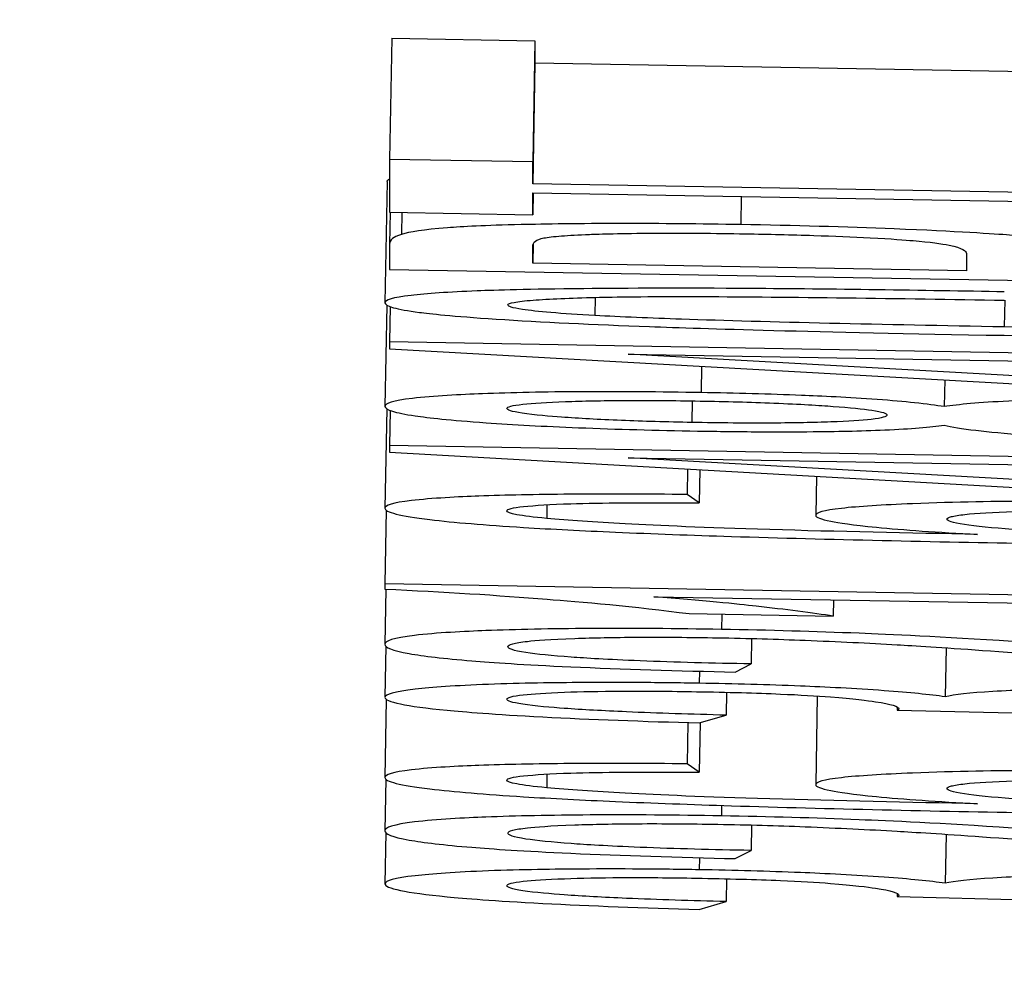
# Model space of a CAD drawing. Units: millimetres. Extents: x 313 to 9713, y 39 to 5448.
# Drawn here: x 1461 to 1463, y 2181 to 2183 of the extents above; entities that cross this region are included whole.
import ezdxf

# ---------------------------------------------------------------- set-up
doc = ezdxf.new("R2010")
doc.units = ezdxf.units.MM
doc.header["$LTSCALE"] = 20
doc.layers.add('Dimensions(Hillmar_metric)', color=7, linetype='Continuous', lineweight=13)
doc.layers.add('Visible Edges(Hillmar_metric)', color=7, linetype='Continuous', lineweight=25)
doc.layers.add('Visible Tangent Edges(Hillmar_Metric)', color=7, linetype='Continuous', lineweight=25, true_color=0xc0c0c0)
doc.styles.add('Hillmar_metric_Dimensions', font='arial.ttf')
doc.dimstyles.new('DEFAULT-ISO-Method 1b-Hillmar_metric', dxfattribs={"dimscale": 20, "dimtxt": 2, "dimasz": 2.5, "dimexe": 1, "dimexo": 1, "dimgap": 0.25, "dimtad": 1, "dimtih": 1, "dimtoh": 1, "dimrnd": 1e-08, "dimdsep": 46, "dimtxsty": 'Hillmar_metric_Dimensions', "dimcen": 0.09, "dimdle": 8, "dimclrd": 7, "dimclre": 7, "dimclrt": 7, "dimazin": 2, "dimtfac": 0.75, "dimtmove": 0, "dimatfit": 3, "dimfxl": 1, "dimtolj": 1, "dimlwd": 9, "dimlwe": 9, "dimarcsym": 0})

# ---------------------------------------------------------------- blocks, each defined once
blk = doc.blocks.new('*D26')
at = {"layer": 'Defpoints', "color": 0, "linetype": 'Continuous', "transparency": 16777216}
for p in [(1528.8142, 2329.5137), (1202.329, 2114.9087), (1528.8142, 1943.9995)]:
    blk.add_point(p, dxfattribs=at)
at = {"layer": 'Dimensions(Hillmar_metric)', "color": 7, "linetype": 'Continuous', "lineweight": 9, "transparency": 16777216}
for p, q in [((1528.8142, 2309.5137), (1528.8142, 1923.9995)), ((1202.329, 2094.9087), (1202.329, 1923.9995)), ((1252.329, 1943.9995), (1478.8142, 1943.9995))]:
    blk.add_line(p, q, dxfattribs=at)
at = {"layer": 'Dimensions(Hillmar_metric)', "color": 7, "linetype": 'Continuous', "transparency": 16777216}
for points in [[(1252.329, 1952.3328), (1252.329, 1935.6662), (1202.329, 1943.9995)], [(1478.8142, 1952.3328), (1478.8142, 1935.6662), (1528.8142, 1943.9995)]]:
    blk.add_solid(points, dxfattribs=at)
at = {"layer": 'Dimensions(Hillmar_metric)', "color": 7, "linetype": 'Continuous', "lineweight": 13, "transparency": 16777216, "insert": (1373.7909, 1969.436), "char_height": 40, "attachment_point": 5, "style": 'Hillmar_metric_Dimensions'}
blk.add_mtext('\\A1;326', dxfattribs=at)

msp = doc.modelspace()

# ---------------------------------------------------------------- linework, layer by layer
at = {"layer": 'Visible Edges(Hillmar_metric)'}
for p, q in [((1461.9446, 2183.3273), (1461.9394, 2183.0278)), ((1461.9446, 2183.3273), (1462.299, 2183.3212)), ((1462.299, 2183.3212), (1462.2937, 2183.0217)), ((1462.299, 2183.3212), (1462.299, 2183.2666)), ((1462.299, 2183.2666), (1462.2937, 2182.9671)), ((1462.299, 2183.2666), (1464.9441, 2183.2205)), ((1462.2937, 2183.0217), (1461.9394, 2183.0278)), ((1461.9394, 2183.0278), (1461.9394, 2182.8971)), ((1462.2937, 2182.9671), (1462.2937, 2183.0217)), ((1461.9332, 2182.9729), (1461.9279, 2182.6734)), ((1464.9389, 2182.921), (1462.2937, 2182.9671)), ((1462.2937, 2182.8909), (1462.2937, 2182.9452)), ((1462.2937, 2182.9452), (1464.9389, 2182.8991)), ((1462.2947, 2182.9452), (1462.2937, 2182.8909)), ((1461.9394, 2182.8971), (1462.2937, 2182.8909)), ((1461.9407, 2182.897), (1461.9394, 2182.8182)), ((1461.97, 2182.8965), (1461.9691, 2182.8425)), ((1461.9394, 2182.8179), (1461.9394, 2182.7556)), ((1462.2945, 2182.8184), (1462.2937, 2182.7713)), ((1462.2937, 2182.7713), (1462.2937, 2182.8136)), ((1463.366, 2182.7953), (1463.366, 2182.7526)), ((1463.366, 2182.7526), (1462.2937, 2182.7713)), ((1461.9394, 2182.7556), (1464.9389, 2182.7033)), ((1461.9323, 2182.6677), (1461.9279, 2182.417)), ((1461.9409, 2182.6637), (1461.9394, 2182.5763)), ((1463.8827, 2182.5424), (1461.9394, 2182.5763)), ((1461.9394, 2182.5763), (1461.9394, 2182.5597)), ((1461.9394, 2182.5597), (1463.8827, 2182.4507)), ((1462.5292, 2182.5458), (1463.8827, 2182.5222)), ((1463.8827, 2182.4705), (1462.5292, 2182.5458)), ((1463.3123, 2182.4827), (1463.3111, 2182.4164)), ((1461.9322, 2182.4111), (1461.9279, 2182.1654)), ((1461.9409, 2182.4069), (1461.9394, 2182.3201)), ((1463.8827, 2182.2862), (1461.9394, 2182.3201)), ((1461.9394, 2182.3201), (1461.9394, 2182.3035)), ((1461.9394, 2182.3035), (1463.8827, 2182.1944)), ((1463.8827, 2182.2143), (1462.5292, 2182.2895)), ((1462.5292, 2182.2895), (1463.8827, 2182.266)), ((1462.6766, 2182.2621), (1462.6755, 2182.1992)), ((1462.7067, 2182.2604), (1462.7052, 2182.1786)), ((1462.995, 2182.2442), (1462.9933, 2182.1479)), ((1462.7052, 2182.1786), (1462.6755, 2182.1992)), ((1461.9311, 2182.1604), (1461.9279, 2181.9784)), ((1464.9389, 2181.9259), (1461.9279, 2181.9784)), ((1461.9279, 2181.9784), (1461.9279, 2181.9653)), ((1461.9303, 2181.9652), (1461.9279, 2181.8288)), ((1462.5932, 2181.9466), (1464.9389, 2181.9057)), ((1463.0375, 2181.9388), (1463.0367, 2181.8983)), ((1462.6801, 2181.9046), (1463.0367, 2181.8983)), ((1462.8344, 2181.8432), (1462.8333, 2181.7803)), ((1461.9301, 2181.8241), (1461.9279, 2181.6978)), ((1463.3155, 2181.8202), (1463.3134, 2181.6991)), ((1462.7944, 2181.7601), (1462.8333, 2181.7803)), ((1461.9313, 2181.6927), (1461.9279, 2181.4995)), ((1462.7725, 2181.7102), (1462.7715, 2181.6536)), ((1462.9971, 2181.7011), (1462.9933, 2181.482)), ((1463.1946, 2181.6742), (1463.1945, 2181.6661)), ((1462.7052, 2181.6345), (1462.7715, 2181.6536)), ((1463.1945, 2181.6661), (1463.5169, 2181.6584)), ((1462.6773, 2181.6353), (1462.6755, 2181.5333)), ((1462.7074, 2181.6352), (1462.7052, 2181.5127)), ((1462.7052, 2181.5127), (1462.6755, 2181.5333)), ((1461.9302, 2181.4953), (1461.9279, 2181.3678)), ((1462.8344, 2181.3821), (1462.8333, 2181.3192)), ((1461.9301, 2181.3631), (1461.9279, 2181.2367)), ((1463.3155, 2181.3591), (1463.3134, 2181.2381)), ((1462.7944, 2181.299), (1462.8333, 2181.3192)), ((1462.7725, 2181.2491), (1462.7715, 2181.1925)), ((1463.1946, 2181.2131), (1463.1945, 2181.205)), ((1462.7052, 2181.1735), (1462.7715, 2181.1925)), ((1463.1945, 2181.205), (1463.5169, 2181.1973))]:
    msp.add_line(p, q, dxfattribs=at)
msp.add_open_spline([(1461.9332, 2182.9728), (1461.9332, 2182.9762), (1461.9394, 2182.9792)], degree=2, dxfattribs=at)
for points, knots in [([(1462.8081, 2182.8665), (1462.7082, 2182.8682), (1462.61, 2182.8692), (1462.4077, 2182.8691), (1462.323, 2182.8678), (1462.174, 2182.8644), (1462.119, 2182.8614), (1462.0229, 2182.8542), (1461.9881, 2182.8485), (1461.9691, 2182.8425)], [-0.08188317, -0.08188317, -0.08188317, -0.08188317, -0.06987089, -0.06987089, -0.05632972, -0.05632972, -0.0350848, -0.0350848, 0, 0, 0, 0]), ([(1463.7203, 2182.7888), (1463.7203, 2182.7957), (1463.7126, 2182.803), (1463.6738, 2182.8159), (1463.6465, 2182.822), (1463.5704, 2182.8322), (1463.5276, 2182.8366), (1463.4377, 2182.8431), (1463.3412, 2182.8497), (1463.0667, 2182.8608), (1462.9389, 2182.8642), (1462.8081, 2182.8665)], [-0.4006905, -0.4006905, -0.4006905, -0.4006905, -0.2725621, -0.2725621, -0.1691528, -0.1691528, -0.0891435, -0.0891435, -0.0392347, -0.0392347, 0, 0, 0, 0]), ([(1461.9691, 2182.8425), (1461.9575, 2182.8393), (1461.9508, 2182.8356), (1461.9412, 2182.8276), (1461.9394, 2182.8226), (1461.9394, 2182.8179)], [-0.0444596, -0.0444596, -0.0444596, -0.0444596, -0.02581668, -0.02581668, 0, 0, 0, 0]), ([(1462.3212, 2182.8335), (1462.3311, 2182.8353), (1462.3454, 2182.8371), (1462.3836, 2182.8401), (1462.4068, 2182.8413), (1462.459, 2182.8433), (1462.5117, 2182.845), (1462.6662, 2182.8458), (1462.7423, 2182.8451), (1462.8196, 2182.8438)], [-0.108457, -0.108457, -0.108457, -0.108457, -0.0790814, -0.0790814, -0.0500991, -0.0500991, -0.0231901, -0.0231901, 0, 0, 0, 0]), ([(1462.8196, 2182.8438), (1462.8763, 2182.8428), (1462.9333, 2182.8415), (1463.0378, 2182.8382), (1463.0847, 2182.8363), (1463.1804, 2182.8312), (1463.215, 2182.8286), (1463.2763, 2182.8233), (1463.3044, 2182.8194), (1463.3564, 2182.8088), (1463.366, 2182.8016), (1463.366, 2182.7953)], [-0.07983928, -0.07983928, -0.07983928, -0.07983928, -0.07146909, -0.07146909, -0.06391991, -0.06391991, -0.05472926, -0.05472926, -0.03472298, -0.03472298, 0, 0, 0, 0]), ([(1462.2937, 2182.8136), (1462.2937, 2182.8175), (1462.2952, 2182.8221), (1462.3042, 2182.8286), (1462.3103, 2182.8315), (1462.3212, 2182.8335)], [-0.03059199, -0.03059199, -0.03059199, -0.03059199, -0.01237472, -0.01237472, 0, 0, 0, 0]), ([(1463.4597, 2182.7003), (1463.2608, 2182.7038), (1463.0288, 2182.7073), (1462.6684, 2182.7096), (1462.526, 2182.7092), (1462.2814, 2182.7067), (1462.202, 2182.7043), (1462.0858, 2182.6998), (1462.0305, 2182.6961), (1461.9465, 2182.6863), (1461.9279, 2182.68), (1461.9279, 2182.6733)], [-0.1190915, -0.1190915, -0.1190915, -0.1190915, -0.1011322, -0.1011322, -0.0861321, -0.0861321, -0.0665402, -0.0665402, -0.0363634, -0.0363634, 0, 0, 0, 0]), ([(1461.9279, 2182.6733), (1461.9279, 2182.6693), (1461.9343, 2182.6652), (1461.9631, 2182.6572), (1461.9841, 2182.6534), (1462.0386, 2182.6463), (1462.0926, 2182.6402), (1462.3133, 2182.6257), (1462.4447, 2182.6196), (1462.7185, 2182.6095), (1462.9734, 2182.6013), (1463.4597, 2182.5928)], [-0.8068389, -0.8068389, -0.8068389, -0.8068389, -0.617317, -0.617317, -0.4430242, -0.4430242, -0.2938637, -0.2938637, -0.1459047, -0.1459047, 0, 0, 0, 0]), ([(1462.232, 2182.6678), (1462.232, 2182.6701), (1462.2369, 2182.6723), (1462.258, 2182.6763), (1462.2736, 2182.6782), (1462.3331, 2182.6828), (1462.3874, 2182.685), (1462.4964, 2182.6877), (1462.5673, 2182.689), (1462.9249, 2182.6879), (1463.2011, 2182.684), (1463.4597, 2182.6795)], [-0.2755483, -0.2755483, -0.2755483, -0.2755483, -0.237925, -0.237925, -0.2009735, -0.2009735, -0.1311958, -0.1311958, -0.0775837, -0.0775837, 0, 0, 0, 0]), ([(1462.4469, 2182.6418), (1462.4068, 2182.644), (1462.3699, 2182.6465), (1462.3091, 2182.6515), (1462.2853, 2182.6541), (1462.2427, 2182.6605), (1462.232, 2182.6642), (1462.232, 2182.6678)], [-0.04813006, -0.04813006, -0.04813006, -0.04813006, -0.03341502, -0.03341502, -0.01964014, -0.01964014, 0, 0, 0, 0]), ([(1463.4597, 2182.6137), (1463.1586, 2182.6189), (1462.8746, 2182.6252), (1462.5869, 2182.6352), (1462.5108, 2182.6382), (1462.4469, 2182.6418)], [-0.09063798, -0.09063798, -0.09063798, -0.09063798, -0.02332786, -0.02332786, 0, 0, 0, 0]), ([(1464.6874, 2182.6252), (1464.6874, 2182.623), (1464.6825, 2182.6208), (1464.6617, 2182.6168), (1464.6462, 2182.615), (1464.5869, 2182.6104), (1464.5324, 2182.6082), (1464.423, 2182.6055), (1464.3521, 2182.6042), (1463.9945, 2182.6052), (1463.7183, 2182.6092), (1463.4597, 2182.6137)], [-0.2738341, -0.2738341, -0.2738341, -0.2738341, -0.2369334, -0.2369334, -0.2006127, -0.2006127, -0.1311868, -0.1311868, -0.0775837, -0.0775837, 0, 0, 0, 0]), ([(1463.4597, 2182.5928), (1463.7734, 2182.5874), (1464.0885, 2182.5835), (1464.4683, 2182.5842), (1464.5824, 2182.5853), (1464.6806, 2182.5879)], [-0.1207986, -0.1207986, -0.1207986, -0.1207986, -0.0374793, -0.0374793, 0, 0, 0, 0]), ([(1462.7098, 2182.4512), (1462.6084, 2182.453), (1462.5098, 2182.4538), (1462.3225, 2182.4528), (1462.2407, 2182.451), (1462.1163, 2182.4463), (1462.0468, 2182.4429), (1461.947, 2182.4311), (1461.9279, 2182.4242), (1461.9279, 2182.417)], [-0.1898414, -0.1898414, -0.1898414, -0.1898414, -0.1349292, -0.1349292, -0.0800258, -0.0800258, -0.0394188, -0.0394188, 0, 0, 0, 0]), ([(1463.3111, 2182.4164), (1463.2912, 2182.4196), (1463.2672, 2182.4228), (1463.2114, 2182.4288), (1463.1806, 2182.4316), (1463.0756, 2182.4393), (1463.006, 2182.4424), (1462.8791, 2182.4475), (1462.7954, 2182.4497), (1462.7098, 2182.4512)], [-0.05801381, -0.05801381, -0.05801381, -0.05801381, -0.04916524, -0.04916524, -0.04117942, -0.04117942, -0.0256815, -0.0256815, 0, 0, 0, 0]), ([(1462.2297, 2182.4121), (1462.2297, 2182.414), (1462.2327, 2182.4159), (1462.2459, 2182.4194), (1462.2556, 2182.421), (1462.2936, 2182.4252), (1462.3295, 2182.4273), (1462.4168, 2182.4305), (1462.4649, 2182.4314), (1462.5794, 2182.432), (1462.6427, 2182.4315), (1462.7075, 2182.4304)], [-0.07654561, -0.07654561, -0.07654561, -0.07654561, -0.06593053, -0.06593053, -0.0558827, -0.0558827, -0.03719297, -0.03719297, -0.01946064, -0.01946064, 0, 0, 0, 0]), ([(1462.7075, 2182.4304), (1462.7704, 2182.4293), (1462.8317, 2182.4277), (1462.9552, 2182.4226), (1463.0032, 2182.4196), (1463.0778, 2182.4142), (1463.11, 2182.411), (1463.1587, 2182.4036), (1463.1693, 2182.3996), (1463.1693, 2182.3958)], [-0.06518252, -0.06518252, -0.06518252, -0.06518252, -0.05266855, -0.05266855, -0.03851879, -0.03851879, -0.02081426, -0.02081426, 0, 0, 0, 0]), ([(1464.0816, 2182.4341), (1464.0111, 2182.4353), (1463.9409, 2182.4362), (1463.8078, 2182.4368), (1463.7461, 2182.4367), (1463.615, 2182.4352), (1463.5386, 2182.4334), (1463.3971, 2182.4266), (1463.3461, 2182.4218), (1463.3111, 2182.4164)], [-0.1190727, -0.1190727, -0.1190727, -0.1190727, -0.0918192, -0.0918192, -0.0662191, -0.0662191, -0.0344888, -0.0344888, 0, 0, 0, 0]), ([(1461.9279, 2182.417), (1461.9279, 2182.413), (1461.9335, 2182.409), (1461.9586, 2182.4012), (1461.9769, 2182.3975), (1462.0355, 2182.389), (1462.0874, 2182.3832), (1462.2451, 2182.372), (1462.3209, 2182.3679), (1462.5005, 2182.3606), (1462.5993, 2182.358), (1462.7007, 2182.3562)], [-0.1584305, -0.1584305, -0.1584305, -0.1584305, -0.1259721, -0.1259721, -0.0961892, -0.0961892, -0.0583421, -0.0583421, -0.030417, -0.030417, 0, 0, 0, 0]), ([(1462.687, 2182.3773), (1462.6566, 2182.3779), (1462.6264, 2182.3785), (1462.5677, 2182.3802), (1462.5398, 2182.3811), (1462.4565, 2182.3845), (1462.4076, 2182.3873), (1462.3384, 2182.3924), (1462.2969, 2182.3957), (1462.2406, 2182.4043), (1462.2297, 2182.4082), (1462.2297, 2182.4121)], [-0.1203049, -0.1203049, -0.1203049, -0.1203049, -0.1012382, -0.1012382, -0.0827988, -0.0827988, -0.0444878, -0.0444878, -0.0209162, -0.0209162, 0, 0, 0, 0]), ([(1463.1693, 2182.3958), (1463.1693, 2182.3919), (1463.1582, 2182.3881), (1463.107, 2182.3823), (1463.0734, 2182.3802), (1462.9888, 2182.3771), (1462.941, 2182.3761), (1462.8232, 2182.3755), (1462.7556, 2182.3761), (1462.687, 2182.3773)], [-0.0778046, -0.0778046, -0.0778046, -0.0778046, -0.05621534, -0.05621534, -0.03818539, -0.03818539, -0.02058734, -0.02058734, 0, 0, 0, 0]), ([(1462.7007, 2182.3562), (1462.7516, 2182.3553), (1462.8024, 2182.3547), (1462.899, 2182.3541), (1462.9441, 2182.3542), (1463.0398, 2182.3551), (1463.1026, 2182.3561), (1463.2299, 2182.3618), (1463.277, 2182.3659), (1463.3111, 2182.3705)], [-0.1045849, -0.1045849, -0.1045849, -0.1045849, -0.0803445, -0.0803445, -0.0575528, -0.0575528, -0.0297718, -0.0297718, 0, 0, 0, 0]), ([(1463.3111, 2182.3705), (1463.3292, 2182.3663), (1463.3547, 2182.362), (1463.422, 2182.3541), (1463.4619, 2182.3504), (1463.5631, 2182.3431), (1463.6371, 2182.3388), (1463.8425, 2182.3306), (1463.956, 2182.3277), (1464.0701, 2182.3257)], [-0.1271729, -0.1271729, -0.1271729, -0.1271729, -0.0957085, -0.0957085, -0.0665056, -0.0665056, -0.0342559, -0.0342559, 0, 0, 0, 0]), ([(1462.6755, 2182.1992), (1462.5757, 2182.2003), (1462.4775, 2182.2006), (1462.3015, 2182.1992), (1462.2258, 2182.1977), (1462.1113, 2182.1934), (1462.0432, 2182.1901), (1461.9464, 2182.1787), (1461.9279, 2182.1722), (1461.9279, 2182.1654)], [-0.1885924, -0.1885924, -0.1885924, -0.1885924, -0.1306828, -0.1306828, -0.0772047, -0.0772047, -0.0374086, -0.0374086, 0, 0, 0, 0]), ([(1463.965, 2182.1796), (1463.8872, 2182.181), (1463.8094, 2182.182), (1463.6621, 2182.183), (1463.5931, 2182.1831), (1463.4455, 2182.1821), (1463.339, 2182.1807), (1463.1585, 2182.1734), (1463.0983, 2182.1697), (1463.013, 2182.1599), (1462.9933, 2182.1541), (1462.9933, 2182.1478)], [-0.1904296, -0.1904296, -0.1904296, -0.1904296, -0.1501141, -0.1501141, -0.1126666, -0.1126666, -0.0666593, -0.0666593, -0.0343417, -0.0343417, 0, 0, 0, 0]), ([(1461.9279, 2182.1654), (1461.9279, 2182.1606), (1461.9363, 2182.1558), (1461.9739, 2182.1462), (1462.0014, 2182.1417), (1462.0972, 2182.1302), (1462.1759, 2182.1238), (1462.2709, 2182.1179)], [-0.0864858, -0.0864858, -0.0864858, -0.0864858, -0.06073888, -0.06073888, -0.03671836, -0.03671836, 0, 0, 0, 0]), ([(1462.2297, 2182.1588), (1462.2297, 2182.1608), (1462.2329, 2182.1628), (1462.2468, 2182.1663), (1462.257, 2182.168), (1462.2982, 2182.1724), (1462.3381, 2182.1747), (1462.3875, 2182.1765)], [-0.04173793, -0.04173793, -0.04173793, -0.04173793, -0.03087973, -0.03087973, -0.0204747, -0.0204747, 0, 0, 0, 0]), ([(1462.328, 2182.1402), (1462.2956, 2182.1431), (1462.2708, 2182.1462), (1462.2372, 2182.1526), (1462.2297, 2182.1558), (1462.2297, 2182.1588)], [-0.03321657, -0.03321657, -0.03321657, -0.03321657, -0.01686533, -0.01686533, 0, 0, 0, 0]), ([(1462.3875, 2182.1765), (1462.4251, 2182.1776), (1462.4712, 2182.1783), (1462.5766, 2182.179), (1462.6422, 2182.1789), (1462.7052, 2182.1786)], [-0.034474, -0.034474, -0.034474, -0.034474, -0.01942165, -0.01942165, 0, 0, 0, 0]), ([(1463.318, 2182.138), (1463.318, 2182.1402), (1463.3214, 2182.1424), (1463.3363, 2182.1464), (1463.3473, 2182.1482), (1463.3908, 2182.1531), (1463.432, 2182.1555), (1463.5253, 2182.1589), (1463.5865, 2182.1605), (1463.7759, 2182.1613), (1463.8826, 2182.1602), (1463.9878, 2182.1584)], [-0.1379325, -0.1379325, -0.1379325, -0.1379325, -0.1173227, -0.1173227, -0.0977877, -0.0977877, -0.0610276, -0.0610276, -0.0315846, -0.0315846, 0, 0, 0, 0]), ([(1463.3934, 2182.1007), (1463.2273, 2182.1037), (1463.0428, 2182.1076), (1462.7144, 2182.1173), (1462.6098, 2182.122), (1462.4467, 2182.1308), (1462.3807, 2182.1352), (1462.328, 2182.1402)], [-0.08969564, -0.08969564, -0.08969564, -0.08969564, -0.0586017, -0.0586017, -0.02695766, -0.02695766, 0, 0, 0, 0]), ([(1462.9933, 2182.1478), (1462.9933, 2182.1431), (1463.0057, 2182.1382), (1463.0499, 2182.1294), (1463.0836, 2182.124), (1463.2096, 2182.1117), (1463.2954, 2182.1059), (1463.3934, 2182.1007)], [-0.1083673, -0.1083673, -0.1083673, -0.1083673, -0.066816, -0.066816, -0.0350945, -0.0350945, 0, 0, 0, 0]), ([(1463.9672, 2182.0939), (1463.9151, 2182.0948), (1463.8628, 2182.0959), (1463.7641, 2182.0987), (1463.7179, 2182.1002), (1463.5919, 2182.1054), (1463.5296, 2182.1092), (1463.4298, 2182.1166), (1463.3892, 2182.1206), (1463.3312, 2182.1293), (1463.318, 2182.1337), (1463.318, 2182.138)], [-0.09076434, -0.09076434, -0.09076434, -0.09076434, -0.07825459, -0.07825459, -0.06668377, -0.06668377, -0.04532605, -0.04532605, -0.02348635, -0.02348635, 0, 0, 0, 0]), ([(1462.2709, 2182.1179), (1462.3403, 2182.1136), (1462.4172, 2182.1097), (1462.5897, 2182.1022), (1462.6868, 2182.0987), (1463.0243, 2182.0881), (1463.2884, 2182.0824), (1463.5351, 2182.0781)], [-0.1310887, -0.1310887, -0.1310887, -0.1310887, -0.1042923, -0.1042923, -0.0740328, -0.0740328, 0, 0, 0, 0]), ([(1461.9279, 2181.9653), (1462.0727, 2181.9589), (1462.2082, 2181.9499), (1462.406, 2181.9343), (1462.5482, 2181.9224), (1462.6801, 2181.9046)], [-0.2408697, -0.2408697, -0.2408697, -0.2408697, -0.0935733, -0.0935733, 0, 0, 0, 0]), ([(1463.0367, 2181.8983), (1462.9877, 2181.9064), (1462.9167, 2181.9151), (1462.8027, 2181.9278), (1462.7113, 2181.9376), (1462.5932, 2181.9466)], [-0.1359492, -0.1359492, -0.1359492, -0.1359492, -0.0514729, -0.0514729, 0, 0, 0, 0]), ([(1462.7601, 2181.8657), (1462.6481, 2181.8676), (1462.539, 2181.8685), (1462.3375, 2181.8673), (1462.2519, 2181.8655), (1462.1268, 2181.8607), (1462.0545, 2181.8572), (1461.9478, 2181.8443), (1461.9279, 2181.8367), (1461.9279, 2181.8288)], [-0.2183605, -0.2183605, -0.2183605, -0.2183605, -0.1508493, -0.1508493, -0.0865754, -0.0865754, -0.0431722, -0.0431722, 0, 0, 0, 0]), ([(1464.0084, 2181.7953), (1463.7157, 2181.8193), (1463.566, 2181.83), (1463.3021, 2181.8475), (1463.1738, 2181.8531), (1462.9917, 2181.8604), (1462.8781, 2181.8636), (1462.7601, 2181.8657)], [-0.07032054, -0.07032054, -0.07032054, -0.07032054, -0.0589536, -0.0589536, -0.03539734, -0.03539734, 0, 0, 0, 0]), ([(1462.232, 2181.823), (1462.232, 2181.8255), (1462.2356, 2181.8279), (1462.2519, 2181.8323), (1462.2637, 2181.8343), (1462.3006, 2181.8384), (1462.3348, 2181.8412), (1462.4431, 2181.845), (1462.4943, 2181.846), (1462.6156, 2181.8467), (1462.6824, 2181.8462), (1462.751, 2181.845)], [-0.1105803, -0.1105803, -0.1105803, -0.1105803, -0.0872923, -0.0872923, -0.0657322, -0.0657322, -0.0394144, -0.0394144, -0.0205693, -0.0205693, 0, 0, 0, 0]), ([(1462.751, 2181.845), (1462.8253, 2181.8437), (1462.8977, 2181.8415), (1463.048, 2181.8357), (1463.1246, 2181.8319), (1463.2804, 2181.8228), (1463.4608, 2181.8115), (1463.8301, 2181.7805)], [-0.4366851, -0.4366851, -0.4366851, -0.4366851, -0.3155166, -0.3155166, -0.1739606, -0.1739606, 0, 0, 0, 0]), ([(1461.9279, 2181.8288), (1461.9279, 2181.8214), (1461.9443, 2181.8136), (1462.0224, 2181.7997), (1462.0733, 2181.7937), (1462.1929, 2181.7839), (1462.2696, 2181.7785), (1462.5138, 2181.7675), (1462.654, 2181.7633), (1462.7944, 2181.7601)], [-0.2073326, -0.2073326, -0.2073326, -0.2073326, -0.1377915, -0.1377915, -0.0820842, -0.0820842, -0.0423053, -0.0423053, 0, 0, 0, 0]), ([(1462.8333, 2181.7803), (1462.7397, 2181.782), (1462.6455, 2181.7844), (1462.4781, 2181.7911), (1462.424, 2181.7945), (1462.34, 2181.8006), (1462.3027, 2181.8044), (1462.2445, 2181.8133), (1462.232, 2181.8182), (1462.232, 2181.823)], [-0.07758832, -0.07758832, -0.07758832, -0.07758832, -0.06153185, -0.06153185, -0.0465008, -0.0465008, -0.02570963, -0.02570963, 0, 0, 0, 0]), ([(1462.7052, 2181.7325), (1462.6557, 2181.7333), (1462.6066, 2181.7339), (1462.5095, 2181.7345), (1462.4624, 2181.7345), (1462.3494, 2181.7338), (1462.2642, 2181.7327), (1462.1018, 2181.7266), (1462.0435, 2181.7223), (1461.9514, 2181.7118), (1461.9279, 2181.7051), (1461.9279, 2181.6977)], [-0.1446642, -0.1446642, -0.1446642, -0.1446642, -0.1237478, -0.1237478, -0.1027954, -0.1027954, -0.0717896, -0.0717896, -0.0400631, -0.0400631, 0, 0, 0, 0]), ([(1463.3134, 2181.6991), (1463.2755, 2181.7044), (1463.2264, 2181.7095), (1463.0909, 2181.7194), (1463.0165, 2181.723), (1462.8756, 2181.7287), (1462.7919, 2181.731), (1462.7052, 2181.7325)], [-0.06355771, -0.06355771, -0.06355771, -0.06355771, -0.04580301, -0.04580301, -0.0260004, -0.0260004, 0, 0, 0, 0]), ([(1464.0518, 2181.7171), (1463.9718, 2181.7185), (1463.8915, 2181.7194), (1463.7431, 2181.7198), (1463.6762, 2181.7195), (1463.5539, 2181.7173), (1463.4879, 2181.7155), (1463.3733, 2181.7086), (1463.3359, 2181.7041), (1463.3134, 2181.6991)], [-0.1227936, -0.1227936, -0.1227936, -0.1227936, -0.0897559, -0.0897559, -0.0595262, -0.0595262, -0.0300842, -0.0300842, 0, 0, 0, 0]), ([(1461.9279, 2181.6977), (1461.9279, 2181.6924), (1461.9393, 2181.6869), (1461.9917, 2181.676), (1462.0298, 2181.6709), (1462.1241, 2181.6618), (1462.1962, 2181.6557), (1462.4357, 2181.6431), (1462.5685, 2181.6383), (1462.7052, 2181.6345)], [-0.1954879, -0.1954879, -0.1954879, -0.1954879, -0.1384509, -0.1384509, -0.0851728, -0.0851728, -0.04173, -0.04173, 0, 0, 0, 0]), ([(1462.2297, 2181.6929), (1462.2297, 2181.695), (1462.2328, 2181.697), (1462.2464, 2181.7008), (1462.2563, 2181.7025), (1462.2933, 2181.7066), (1462.3265, 2181.7088), (1462.4126, 2181.7119), (1462.4588, 2181.7128), (1462.5708, 2181.7134), (1462.634, 2181.7129), (1462.6984, 2181.7117)], [-0.07919584, -0.07919584, -0.07919584, -0.07919584, -0.06690715, -0.06690715, -0.05546791, -0.05546791, -0.03634074, -0.03634074, -0.01933227, -0.01933227, 0, 0, 0, 0]), ([(1462.7715, 2181.6536), (1462.6876, 2181.6558), (1462.6023, 2181.6585), (1462.4683, 2181.6643), (1462.4158, 2181.6671), (1462.3407, 2181.6726), (1462.2989, 2181.6761), (1462.2412, 2181.6848), (1462.2297, 2181.6889), (1462.2297, 2181.6929)], [-0.1260224, -0.1260224, -0.1260224, -0.1260224, -0.0798082, -0.0798082, -0.0455356, -0.0455356, -0.0217024, -0.0217024, 0, 0, 0, 0]), ([(1462.6984, 2181.7117), (1462.7356, 2181.7111), (1462.7729, 2181.7103), (1462.8429, 2181.7083), (1462.8754, 2181.7072), (1462.9537, 2181.7039), (1462.9949, 2181.7015), (1463.0869, 2181.6944), (1463.1225, 2181.6896), (1463.181, 2181.6809), (1463.1991, 2181.675), (1463.1991, 2181.6693)], [-0.06690683, -0.06690683, -0.06690683, -0.06690683, -0.06047658, -0.06047658, -0.05459044, -0.05459044, -0.04561996, -0.04561996, -0.03123485, -0.03123485, 0, 0, 0, 0]), ([(1463.1991, 2181.6693), (1463.1991, 2181.6689), (1463.1985, 2181.6684), (1463.1971, 2181.6673), (1463.1958, 2181.6667), (1463.1945, 2181.6661)], [-0.00576597, -0.00576597, -0.00576597, -0.00576597, -0.003364508, -0.003364508, 0, 0, 0, 0]), ([(1462.6755, 2181.5333), (1462.5757, 2181.5344), (1462.4775, 2181.5347), (1462.3015, 2181.5333), (1462.2258, 2181.5318), (1462.1113, 2181.5275), (1462.0432, 2181.5242), (1461.9464, 2181.5128), (1461.9279, 2181.5063), (1461.9279, 2181.4995)], [-0.1885924, -0.1885924, -0.1885924, -0.1885924, -0.1306828, -0.1306828, -0.0772047, -0.0772047, -0.0374086, -0.0374086, 0, 0, 0, 0]), ([(1461.9279, 2181.4995), (1461.9279, 2181.4947), (1461.9363, 2181.4899), (1461.9739, 2181.4803), (1462.0014, 2181.4758), (1462.0972, 2181.4643), (1462.1759, 2181.4579), (1462.2709, 2181.452)], [-0.0864858, -0.0864858, -0.0864858, -0.0864858, -0.06073888, -0.06073888, -0.03671836, -0.03671836, 0, 0, 0, 0]), ([(1462.2297, 2181.4929), (1462.2297, 2181.4949), (1462.2329, 2181.4969), (1462.2468, 2181.5004), (1462.257, 2181.5021), (1462.2982, 2181.5065), (1462.3381, 2181.5088), (1462.3875, 2181.5106)], [-0.04173793, -0.04173793, -0.04173793, -0.04173793, -0.03087973, -0.03087973, -0.0204747, -0.0204747, 0, 0, 0, 0]), ([(1462.3875, 2181.5106), (1462.4251, 2181.5117), (1462.4712, 2181.5124), (1462.5766, 2181.5131), (1462.6422, 2181.513), (1462.7052, 2181.5127)], [-0.034474, -0.034474, -0.034474, -0.034474, -0.01942165, -0.01942165, 0, 0, 0, 0]), ([(1463.965, 2181.5138), (1463.8872, 2181.5151), (1463.8094, 2181.5161), (1463.6621, 2181.5171), (1463.5931, 2181.5172), (1463.4455, 2181.5162), (1463.339, 2181.5148), (1463.1585, 2181.5075), (1463.0983, 2181.5038), (1463.013, 2181.494), (1462.9933, 2181.4882), (1462.9933, 2181.4819)], [-0.1904296, -0.1904296, -0.1904296, -0.1904296, -0.1501141, -0.1501141, -0.1126666, -0.1126666, -0.0666593, -0.0666593, -0.0343417, -0.0343417, 0, 0, 0, 0]), ([(1462.328, 2181.4743), (1462.2956, 2181.4772), (1462.2708, 2181.4803), (1462.2372, 2181.4867), (1462.2297, 2181.4899), (1462.2297, 2181.4929)], [-0.03321657, -0.03321657, -0.03321657, -0.03321657, -0.01686533, -0.01686533, 0, 0, 0, 0]), ([(1463.3934, 2181.4348), (1463.2273, 2181.4378), (1463.0428, 2181.4417), (1462.7144, 2181.4514), (1462.6098, 2181.4561), (1462.4467, 2181.4649), (1462.3807, 2181.4693), (1462.328, 2181.4743)], [-0.08969564, -0.08969564, -0.08969564, -0.08969564, -0.0586017, -0.0586017, -0.02695766, -0.02695766, 0, 0, 0, 0]), ([(1462.9933, 2181.4819), (1462.9933, 2181.4772), (1463.0057, 2181.4723), (1463.0499, 2181.4635), (1463.0836, 2181.4581), (1463.2096, 2181.4458), (1463.2954, 2181.44), (1463.3934, 2181.4348)], [-0.1083673, -0.1083673, -0.1083673, -0.1083673, -0.066816, -0.066816, -0.0350945, -0.0350945, 0, 0, 0, 0]), ([(1463.318, 2181.4721), (1463.318, 2181.4743), (1463.3214, 2181.4765), (1463.3363, 2181.4805), (1463.3473, 2181.4823), (1463.3908, 2181.4872), (1463.432, 2181.4896), (1463.5253, 2181.493), (1463.5865, 2181.4946), (1463.7759, 2181.4954), (1463.8826, 2181.4943), (1463.9878, 2181.4925)], [-0.1379325, -0.1379325, -0.1379325, -0.1379325, -0.1173227, -0.1173227, -0.0977877, -0.0977877, -0.0610276, -0.0610276, -0.0315846, -0.0315846, 0, 0, 0, 0]), ([(1462.2709, 2181.452), (1462.3403, 2181.4477), (1462.4172, 2181.4438), (1462.5897, 2181.4363), (1462.6868, 2181.4328), (1463.0243, 2181.4222), (1463.2884, 2181.4165), (1463.5351, 2181.4122)], [-0.1310887, -0.1310887, -0.1310887, -0.1310887, -0.1042923, -0.1042923, -0.0740328, -0.0740328, 0, 0, 0, 0]), ([(1463.9672, 2181.428), (1463.9151, 2181.4289), (1463.8628, 2181.43), (1463.7641, 2181.4328), (1463.7179, 2181.4343), (1463.5919, 2181.4395), (1463.5296, 2181.4433), (1463.4298, 2181.4507), (1463.3892, 2181.4547), (1463.3312, 2181.4634), (1463.318, 2181.4678), (1463.318, 2181.4721)], [-0.09076434, -0.09076434, -0.09076434, -0.09076434, -0.07825459, -0.07825459, -0.06668377, -0.06668377, -0.04532605, -0.04532605, -0.02348635, -0.02348635, 0, 0, 0, 0]), ([(1462.7601, 2181.4046), (1462.6481, 2181.4066), (1462.539, 2181.4074), (1462.3375, 2181.4063), (1462.2519, 2181.4044), (1462.1268, 2181.3996), (1462.0545, 2181.3961), (1461.9478, 2181.3832), (1461.9279, 2181.3756), (1461.9279, 2181.3677)], [-0.2183605, -0.2183605, -0.2183605, -0.2183605, -0.1508493, -0.1508493, -0.0865754, -0.0865754, -0.0431722, -0.0431722, 0, 0, 0, 0]), ([(1464.0084, 2181.3342), (1463.7157, 2181.3582), (1463.566, 2181.3689), (1463.3021, 2181.3864), (1463.1738, 2181.3921), (1462.9917, 2181.3993), (1462.8781, 2181.4026), (1462.7601, 2181.4046)], [-0.07032054, -0.07032054, -0.07032054, -0.07032054, -0.0589536, -0.0589536, -0.03539734, -0.03539734, 0, 0, 0, 0]), ([(1462.232, 2181.3619), (1462.232, 2181.3644), (1462.2356, 2181.3668), (1462.2519, 2181.3712), (1462.2637, 2181.3732), (1462.3006, 2181.3773), (1462.3348, 2181.3801), (1462.4431, 2181.3839), (1462.4943, 2181.385), (1462.6156, 2181.3856), (1462.6824, 2181.3851), (1462.751, 2181.3839)], [-0.1105803, -0.1105803, -0.1105803, -0.1105803, -0.0872923, -0.0872923, -0.0657322, -0.0657322, -0.0394144, -0.0394144, -0.0205693, -0.0205693, 0, 0, 0, 0]), ([(1462.751, 2181.3839), (1462.8253, 2181.3826), (1462.8977, 2181.3805), (1463.048, 2181.3746), (1463.1246, 2181.3708), (1463.2804, 2181.3618), (1463.4608, 2181.3505), (1463.8301, 2181.3195)], [-0.4366851, -0.4366851, -0.4366851, -0.4366851, -0.3155166, -0.3155166, -0.1739606, -0.1739606, 0, 0, 0, 0]), ([(1461.9279, 2181.3677), (1461.9279, 2181.3603), (1461.9443, 2181.3526), (1462.0224, 2181.3386), (1462.0733, 2181.3326), (1462.1929, 2181.3228), (1462.2696, 2181.3175), (1462.5138, 2181.3064), (1462.654, 2181.3022), (1462.7944, 2181.299)], [-0.2073326, -0.2073326, -0.2073326, -0.2073326, -0.1377915, -0.1377915, -0.0820842, -0.0820842, -0.0423053, -0.0423053, 0, 0, 0, 0]), ([(1462.8333, 2181.3192), (1462.7397, 2181.3209), (1462.6455, 2181.3233), (1462.4781, 2181.33), (1462.424, 2181.3334), (1462.34, 2181.3396), (1462.3027, 2181.3433), (1462.2445, 2181.3523), (1462.232, 2181.3572), (1462.232, 2181.3619)], [-0.07758832, -0.07758832, -0.07758832, -0.07758832, -0.06153185, -0.06153185, -0.0465008, -0.0465008, -0.02570963, -0.02570963, 0, 0, 0, 0]), ([(1462.7052, 2181.2714), (1462.6557, 2181.2723), (1462.6066, 2181.2729), (1462.5095, 2181.2734), (1462.4624, 2181.2734), (1462.3494, 2181.2727), (1462.2642, 2181.2716), (1462.1018, 2181.2656), (1462.0435, 2181.2613), (1461.9514, 2181.2507), (1461.9279, 2181.244), (1461.9279, 2181.2367)], [-0.1446642, -0.1446642, -0.1446642, -0.1446642, -0.1237478, -0.1237478, -0.1027954, -0.1027954, -0.0717896, -0.0717896, -0.0400631, -0.0400631, 0, 0, 0, 0]), ([(1463.3134, 2181.2381), (1463.2755, 2181.2433), (1463.2264, 2181.2484), (1463.0909, 2181.2583), (1463.0165, 2181.2619), (1462.8756, 2181.2676), (1462.7919, 2181.2699), (1462.7052, 2181.2714)], [-0.06355771, -0.06355771, -0.06355771, -0.06355771, -0.04580301, -0.04580301, -0.0260004, -0.0260004, 0, 0, 0, 0]), ([(1464.0518, 2181.256), (1463.9718, 2181.2574), (1463.8915, 2181.2583), (1463.7431, 2181.2588), (1463.6762, 2181.2584), (1463.5539, 2181.2563), (1463.4879, 2181.2544), (1463.3733, 2181.2475), (1463.3359, 2181.243), (1463.3134, 2181.2381)], [-0.1227936, -0.1227936, -0.1227936, -0.1227936, -0.0897559, -0.0897559, -0.0595262, -0.0595262, -0.0300842, -0.0300842, 0, 0, 0, 0]), ([(1461.9279, 2181.2367), (1461.9279, 2181.2313), (1461.9393, 2181.2258), (1461.9917, 2181.2149), (1462.0298, 2181.2098), (1462.1241, 2181.2007), (1462.1962, 2181.1946), (1462.4357, 2181.182), (1462.5685, 2181.1772), (1462.7052, 2181.1735)], [-0.1954879, -0.1954879, -0.1954879, -0.1954879, -0.1384509, -0.1384509, -0.0851728, -0.0851728, -0.04173, -0.04173, 0, 0, 0, 0]), ([(1462.2297, 2181.2318), (1462.2297, 2181.2339), (1462.2328, 2181.2359), (1462.2464, 2181.2397), (1462.2563, 2181.2414), (1462.2933, 2181.2455), (1462.3265, 2181.2477), (1462.4126, 2181.2508), (1462.4588, 2181.2517), (1462.5708, 2181.2523), (1462.634, 2181.2518), (1462.6984, 2181.2507)], [-0.07919584, -0.07919584, -0.07919584, -0.07919584, -0.06690715, -0.06690715, -0.05546791, -0.05546791, -0.03634074, -0.03634074, -0.01933227, -0.01933227, 0, 0, 0, 0]), ([(1462.7715, 2181.1925), (1462.6876, 2181.1947), (1462.6023, 2181.1974), (1462.4683, 2181.2032), (1462.4158, 2181.206), (1462.3407, 2181.2115), (1462.2989, 2181.215), (1462.2412, 2181.2237), (1462.2297, 2181.2278), (1462.2297, 2181.2318)], [-0.1260224, -0.1260224, -0.1260224, -0.1260224, -0.0798082, -0.0798082, -0.0455356, -0.0455356, -0.0217024, -0.0217024, 0, 0, 0, 0]), ([(1462.6984, 2181.2507), (1462.7356, 2181.25), (1462.7729, 2181.2492), (1462.8429, 2181.2472), (1462.8754, 2181.2461), (1462.9537, 2181.2428), (1462.9949, 2181.2404), (1463.0869, 2181.2334), (1463.1225, 2181.2286), (1463.181, 2181.2198), (1463.1991, 2181.214), (1463.1991, 2181.2082)], [-0.06690683, -0.06690683, -0.06690683, -0.06690683, -0.06047658, -0.06047658, -0.05459044, -0.05459044, -0.04561996, -0.04561996, -0.03123485, -0.03123485, 0, 0, 0, 0]), ([(1463.1991, 2181.2082), (1463.1991, 2181.2078), (1463.1985, 2181.2073), (1463.1971, 2181.2063), (1463.1958, 2181.2056), (1463.1945, 2181.205)], [-0.00576597, -0.00576597, -0.00576597, -0.00576597, -0.003364508, -0.003364508, 0, 0, 0, 0])]:
    msp.add_open_spline(points, degree=3, knots=knots, dxfattribs=at)
at = {"layer": 'Visible Tangent Edges(Hillmar_Metric)'}
for p, q in [((1462.8093, 2182.9362), (1462.8081, 2182.8665)), ((1462.4477, 2182.6865), (1462.4469, 2182.6418)), ((1463.4609, 2182.6794), (1463.4597, 2182.6137)), ((1462.711, 2182.5164), (1462.7098, 2182.4512)), ((1462.6879, 2182.4307), (1462.687, 2182.3773)), ((1462.3286, 2182.1739), (1462.328, 2182.1402)), ((1462.7608, 2181.9031), (1462.7601, 2181.8657)), ((1462.7058, 2181.7622), (1462.7052, 2181.7325)), ((1462.3286, 2181.508), (1462.328, 2181.4743)), ((1462.7606, 2181.4305), (1462.7601, 2181.4046)), ((1462.7058, 2181.3012), (1462.7052, 2181.2714))]:
    msp.add_line(p, q, dxfattribs=at)

# ---------------------------------------------------------------- dimensions: what is measured, and where the dimension line sits
at = {"layer": 'Dimensions(Hillmar_metric)', "color": 7, "linetype": 'Continuous', "lineweight": 13}
dim = msp.add_linear_dim(base=(1528.8142, 1943.9995), p1=(1202.329, 2114.9087), p2=(1528.8142, 2329.5137), angle=180, dimstyle='DEFAULT-ISO-Method 1b-Hillmar_metric', override={"dimgap": 0.25, "dimtih": 0, "dimtoh": 0, "dimdec": 0, "dimtol": 0, "dimlim": 0, "dimtp": 0, "dimtm": 0, "dimtdec": 2, "dimtofl": 0, "dimatfit": 1}, dxfattribs=at)
dim.commit()
dim.dimension.update_dxf_attribs({"geometry": '*D26', "text_midpoint": (1373.7909, 1943.9995), "dimtype": 160})

doc.saveas('drawing.dxf')
